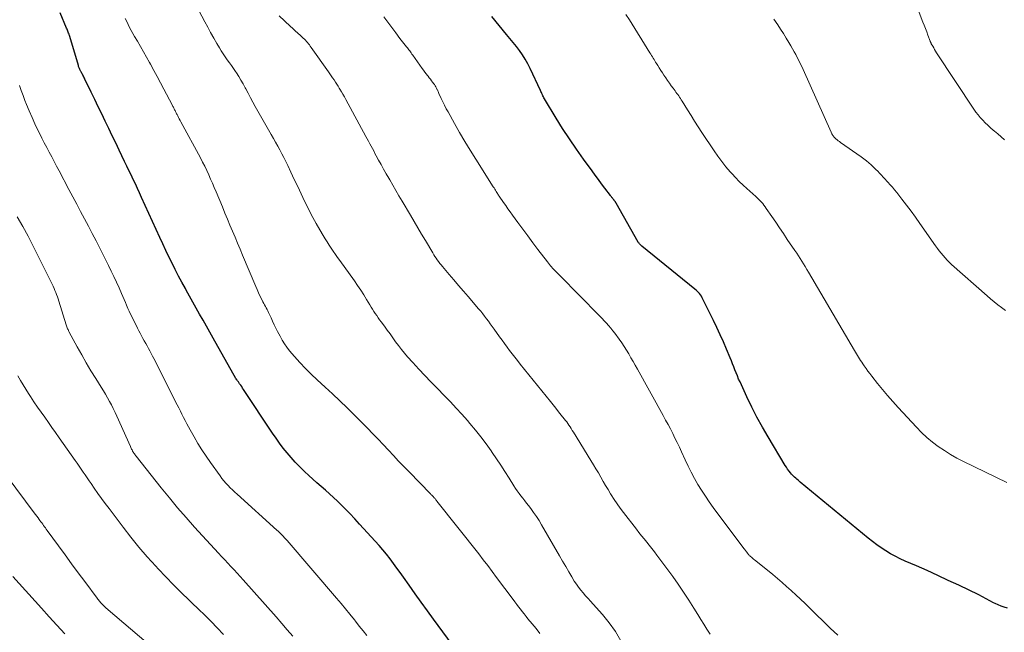
# Model space of a CAD drawing. Units: feet. Extents: x 2049992 to 2055000, y 550000 to 555000.
# Drawn here: x 2051682 to 2051862, y 551247 to 551359 of the extents above; entities that cross this region are included whole.
import ezdxf

# ---------------------------------------------------------------- set-up
doc = ezdxf.new("R2010")
doc.units = ezdxf.units.FT
doc.header["$LTSCALE"] = 100
doc.header["$MEASUREMENT"] = 0
doc.layers.add('CONTOUR INDEX', color=32, linetype='Continuous', lineweight=25)
doc.layers.add('CONTOUR INTERMEDIATE', color=40, linetype='Continuous', lineweight=15)

msp = doc.modelspace()

# ---------------------------------------------------------------- linework, layer by layer
at = {"layer": 'CONTOUR INDEX', "flags": 128}
for points, elevation in [([(2051760.81, 551244.4), (2051757.43, 551249), (2051756.3, 551250.55), (2051755.17, 551252.11), (2051754.05, 551253.68), (2051752.94, 551255.25), (2051751.93, 551256.68), (2051751.32, 551257.53), (2051750.71, 551258.38), (2051750.08, 551259.22), (2051749.45, 551260.06), (2051748.8, 551260.89), (2051748.14, 551261.7), (2051747.45, 551262.5), (2051746.76, 551263.28), (2051743.88, 551266.43), (2051743, 551267.39), (2051742.1, 551268.34), (2051741.19, 551269.27), (2051740.26, 551270.19), (2051739.85, 551270.59), (2051739.11, 551271.29), (2051738.37, 551271.98), (2051737.61, 551272.66), (2051736.85, 551273.33), (2051736.08, 551274), (2051735.32, 551274.67), (2051734.57, 551275.35), (2051733.82, 551276.03), (2051733.66, 551276.18), (2051732.85, 551276.96), (2051732.07, 551277.76), (2051731.33, 551278.6), (2051730.61, 551279.45), (2051729.91, 551280.35), (2051729.23, 551281.24), (2051728.58, 551282.16), (2051727.95, 551283.09), (2051722.65, 551291.06), (2051722.47, 551291.33), (2051722.29, 551291.59), (2051722.11, 551291.86), (2051721.92, 551292.13), (2051721.69, 551292.46), (2051721.62, 551292.56), (2051721.55, 551292.66), (2051721.48, 551292.75), (2051721.41, 551292.85), (2051721.26, 551293.03), (2051721.2, 551293.11), (2051717.07, 551300.48), (2051716.45, 551301.58), (2051715.83, 551302.68), (2051715.21, 551303.78), (2051714.59, 551304.88), (2051713.97, 551305.97), (2051713.36, 551307.07), (2051712.74, 551308.18), (2051712.13, 551309.28), (2051711.98, 551309.55), (2051711.35, 551310.7), (2051710.74, 551311.85), (2051710.14, 551313.02), (2051709.54, 551314.19), (2051708.97, 551315.36), (2051708.4, 551316.54), (2051707.84, 551317.73), (2051707.29, 551318.92), (2051703.96, 551326.23), (2051703.58, 551327.06), (2051703.2, 551327.88), (2051702.82, 551328.71), (2051702.43, 551329.53), (2051702.04, 551330.35), (2051701.65, 551331.17), (2051701.26, 551331.99), (2051700.86, 551332.8), (2051699.86, 551334.88), (2051699.22, 551336.21), (2051698.58, 551337.53), (2051697.94, 551338.86), (2051697.3, 551340.19), (2051696.66, 551341.52), (2051696.02, 551342.85), (2051695.38, 551344.18), (2051694.73, 551345.5), (2051693.58, 551347.89), (2051693.49, 551348.07), (2051693.4, 551348.24), (2051693.31, 551348.42), (2051693.23, 551348.6), (2051693.2, 551348.65), (2051693.13, 551348.8), (2051693.05, 551348.95), (2051692.97, 551349.1), (2051692.89, 551349.25), (2051692.87, 551349.28), (2051692.8, 551349.41), (2051692.73, 551349.55), (2051692.66, 551349.68), (2051692.6, 551349.82), (2051692.54, 551349.95), (2051692.49, 551350.09), (2051692.44, 551350.23), (2051692.39, 551350.38), (2051690.8, 551355.72), (2051690.74, 551355.91), (2051690.68, 551356.11), (2051690.61, 551356.3), (2051690.54, 551356.49), (2051690.46, 551356.68), (2051690.39, 551356.87), (2051690.31, 551357.06), (2051690.23, 551357.24), (2051689.03, 551360.02)], 960), ([(2051862.49, 551251.04), (2051861.91, 551251.19), (2051861.34, 551251.38), (2051860.79, 551251.61), (2051860.26, 551251.88), (2051859.98, 551252.03), (2051859.31, 551252.4), (2051858.63, 551252.76), (2051857.96, 551253.1), (2051857.27, 551253.44), (2051853.61, 551255.21), (2051851.68, 551256.12), (2051849.74, 551257.02), (2051847.8, 551257.9), (2051845.84, 551258.76), (2051843.75, 551259.66), (2051842.85, 551260.08), (2051841.96, 551260.52), (2051841.09, 551261), (2051840.24, 551261.51), (2051839.41, 551262.06), (2051838.59, 551262.63), (2051837.79, 551263.23), (2051837.01, 551263.85), (2051824.58, 551274.11), (2051824.37, 551274.28), (2051824.16, 551274.46), (2051823.95, 551274.63), (2051823.75, 551274.81), (2051823.54, 551274.99), (2051823.35, 551275.18), (2051823.16, 551275.37), (2051822.98, 551275.57), (2051822.78, 551275.8), (2051822.51, 551276.13), (2051822.26, 551276.47), (2051822.02, 551276.82), (2051821.79, 551277.17), (2051818.69, 551282.37), (2051817.65, 551284.18), (2051816.64, 551286), (2051815.7, 551287.86), (2051814.79, 551289.74), (2051813.54, 551292.45), (2051813.29, 551292.99), (2051813.05, 551293.54), (2051812.83, 551294.1), (2051812.61, 551294.65), (2051812.39, 551295.21), (2051812.17, 551295.77), (2051811.95, 551296.32), (2051811.72, 551296.87), (2051811.06, 551298.44), (2051810.49, 551299.78), (2051809.91, 551301.1), (2051809.29, 551302.41), (2051808.67, 551303.72), (2051806.75, 551307.61), (2051806.61, 551307.87), (2051806.46, 551308.13), (2051806.28, 551308.38), (2051806.1, 551308.62), (2051805.91, 551308.84), (2051805.7, 551309.06), (2051805.48, 551309.26), (2051805.25, 551309.46), (2051795.56, 551317.3), (2051795.47, 551317.38), (2051795.37, 551317.47), (2051795.29, 551317.56), (2051795.2, 551317.65), (2051795.12, 551317.74), (2051795.05, 551317.84), (2051794.98, 551317.95), (2051794.91, 551318.05), (2051790.87, 551325.17), (2051790.83, 551325.24), (2051790.79, 551325.31), (2051790.75, 551325.37), (2051790.71, 551325.44), (2051790.66, 551325.5), (2051790.62, 551325.57), (2051790.57, 551325.63), (2051790.52, 551325.69), (2051790.48, 551325.75), (2051790.4, 551325.84), (2051790.33, 551325.93), (2051790.26, 551326.02), (2051790.18, 551326.11), (2051790.16, 551326.15), (2051790.07, 551326.25), (2051789.99, 551326.36), (2051789.9, 551326.47), (2051789.82, 551326.58), (2051788.79, 551327.93), (2051788.2, 551328.72), (2051787.61, 551329.51), (2051787.02, 551330.31), (2051786.44, 551331.1), (2051784.88, 551333.22), (2051783.57, 551335.07), (2051782.29, 551336.94), (2051781.06, 551338.85), (2051779.86, 551340.78), (2051777.74, 551344.32), (2051777.63, 551344.5), (2051777.54, 551344.68), (2051777.44, 551344.86), (2051777.35, 551345.05), (2051777.27, 551345.24), (2051777.18, 551345.43), (2051777.09, 551345.62), (2051777.01, 551345.8), (2051775.1, 551349.87), (2051774.68, 551350.72), (2051774.22, 551351.54), (2051773.71, 551352.34), (2051773.17, 551353.12), (2051772.59, 551353.87), (2051772.01, 551354.62), (2051771.42, 551355.36), (2051770.81, 551356.1), (2051768.07, 551359.35)], 980), ([(2051689.89, 551246.33), (2051688.47, 551247.9), (2051687.05, 551249.47), (2051685.62, 551251.04), (2051680.38, 551256.81)], 940)]:
    msp.add_lwpolyline(points, dxfattribs=dict(at, elevation=elevation))
at = {"layer": 'CONTOUR INTERMEDIATE', "flags": 128}
for points, elevation in [([(2051791.73, 551245.04), (2051790.73, 551246.73), (2051789.59, 551248.32), (2051788.35, 551249.85), (2051786.63, 551251.79), (2051786.18, 551252.3), (2051785.72, 551252.81), (2051785.27, 551253.31), (2051784.81, 551253.82), (2051784.37, 551254.33), (2051783.95, 551254.87), (2051783.57, 551255.42), (2051783.2, 551255.99), (2051782.76, 551256.74), (2051782.19, 551257.69), (2051781.63, 551258.65), (2051781.06, 551259.61), (2051780.5, 551260.58), (2051777.2, 551266.29), (2051776.74, 551267.06), (2051776.26, 551267.81), (2051775.75, 551268.55), (2051775.22, 551269.27), (2051774.82, 551269.8), (2051774.47, 551270.25), (2051774.13, 551270.7), (2051773.78, 551271.15), (2051773.43, 551271.59), (2051773.09, 551272.05), (2051772.75, 551272.5), (2051772.44, 551272.97), (2051772.13, 551273.45), (2051771.25, 551274.85), (2051770.5, 551276.03), (2051769.74, 551277.2), (2051768.97, 551278.36), (2051768.18, 551279.51), (2051767.96, 551279.83), (2051767.03, 551281.12), (2051766.08, 551282.39), (2051765.09, 551283.63), (2051764.07, 551284.85), (2051763.61, 551285.39), (2051762.6, 551286.54), (2051761.57, 551287.68), (2051760.52, 551288.8), (2051759.45, 551289.9), (2051758.06, 551291.3), (2051756.94, 551292.46), (2051755.82, 551293.62), (2051754.73, 551294.8), (2051753.64, 551295.99), (2051752.66, 551297.07), (2051752.09, 551297.73), (2051751.53, 551298.41), (2051750.99, 551299.11), (2051750.48, 551299.82), (2051749.97, 551300.53), (2051749.46, 551301.25), (2051748.94, 551301.96), (2051748.42, 551302.67), (2051747.83, 551303.46), (2051747.55, 551303.84), (2051747.28, 551304.21), (2051747.01, 551304.6), (2051746.75, 551304.98), (2051746.49, 551305.37), (2051746.23, 551305.76), (2051745.99, 551306.16), (2051745.74, 551306.56), (2051745.17, 551307.52), (2051744.63, 551308.4), (2051744.08, 551309.26), (2051743.5, 551310.12), (2051742.92, 551310.96), (2051740.25, 551314.69), (2051739.86, 551315.25), (2051739.46, 551315.81), (2051739.07, 551316.38), (2051738.68, 551316.94), (2051738.3, 551317.51), (2051737.92, 551318.08), (2051737.56, 551318.67), (2051737.21, 551319.26), (2051736.59, 551320.31), (2051735.95, 551321.44), (2051735.33, 551322.58), (2051734.73, 551323.73), (2051734.15, 551324.89), (2051733.82, 551325.57), (2051733.19, 551326.89), (2051732.55, 551328.22), (2051731.92, 551329.55), (2051731.3, 551330.88), (2051730.73, 551332.09), (2051730.39, 551332.81), (2051730.03, 551333.53), (2051729.66, 551334.24), (2051729.28, 551334.94), (2051728.89, 551335.64), (2051728.5, 551336.34), (2051728.11, 551337.04), (2051727.72, 551337.74), (2051724.79, 551342.9), (2051724.34, 551343.7), (2051723.9, 551344.5), (2051723.47, 551345.3), (2051723.04, 551346.11), (2051722.93, 551346.33), (2051722.55, 551347.03), (2051722.16, 551347.72), (2051721.75, 551348.39), (2051721.32, 551349.06), (2051721.18, 551349.28), (2051720.81, 551349.82), (2051720.44, 551350.37), (2051720.05, 551350.9), (2051719.66, 551351.43), (2051719.27, 551351.97), (2051718.9, 551352.51), (2051718.54, 551353.07), (2051718.2, 551353.63), (2051717.73, 551354.45), (2051717.17, 551355.43), (2051716.61, 551356.42), (2051716.07, 551357.41), (2051715.54, 551358.41), (2051713.98, 551361.38)], 968), ([(2051861.96, 551336.81), (2051861.34, 551337.34), (2051860.73, 551337.86), (2051860.11, 551338.38), (2051859.87, 551338.58), (2051859.38, 551339.01), (2051858.9, 551339.45), (2051858.43, 551339.9), (2051857.97, 551340.37), (2051857.54, 551340.86), (2051857.12, 551341.36), (2051856.73, 551341.88), (2051856.36, 551342.42), (2051849.54, 551352.73), (2051849.36, 551353.02), (2051849.18, 551353.31), (2051849, 551353.61), (2051848.83, 551353.91), (2051848.57, 551354.39), (2051848.53, 551354.45), (2051848.51, 551354.51), (2051848.48, 551354.57), (2051848.45, 551354.63), (2051848.42, 551354.69), (2051848.4, 551354.75), (2051848.38, 551354.81), (2051848.35, 551354.87), (2051847.95, 551355.96), (2051847.73, 551356.56), (2051847.5, 551357.16), (2051847.27, 551357.76), (2051847.04, 551358.36), (2051845.67, 551361.86)], 992), ([(2051776.91, 551246.39), (2051776.2, 551247.29), (2051775.47, 551248.18), (2051774.71, 551249.1), (2051774.36, 551249.52), (2051774.01, 551249.96), (2051773.66, 551250.39), (2051773.32, 551250.83), (2051772.99, 551251.27), (2051772.65, 551251.72), (2051772.32, 551252.16), (2051771.98, 551252.61), (2051768.98, 551256.65), (2051768.17, 551257.73), (2051767.35, 551258.81), (2051766.53, 551259.88), (2051765.69, 551260.95), (2051758.05, 551270.65), (2051757.96, 551270.76), (2051757.87, 551270.87), (2051757.78, 551270.98), (2051757.69, 551271.09), (2051757.59, 551271.2), (2051757.5, 551271.3), (2051757.4, 551271.41), (2051757.3, 551271.51), (2051757.28, 551271.53), (2051757.17, 551271.65), (2051757.06, 551271.76), (2051756.95, 551271.87), (2051756.84, 551271.99), (2051752.94, 551275.97), (2051751.98, 551276.96), (2051751.03, 551277.95), (2051750.09, 551278.96), (2051749.15, 551279.97), (2051748.22, 551280.98), (2051747.27, 551281.98), (2051746.32, 551282.97), (2051745.35, 551283.96), (2051742.93, 551286.39), (2051741.61, 551287.69), (2051740.28, 551288.98), (2051738.93, 551290.26), (2051737.57, 551291.51), (2051736.11, 551292.84), (2051735.02, 551293.86), (2051733.97, 551294.91), (2051732.95, 551296), (2051731.96, 551297.11), (2051731.06, 551298.17), (2051730.57, 551298.79), (2051730.11, 551299.44), (2051729.69, 551300.11), (2051729.31, 551300.81), (2051728.88, 551301.66), (2051728.57, 551302.29), (2051728.26, 551302.92), (2051727.96, 551303.56), (2051727.67, 551304.19), (2051727.34, 551304.91), (2051727.21, 551305.19), (2051727.07, 551305.47), (2051726.93, 551305.74), (2051726.78, 551306.01), (2051726.63, 551306.28), (2051726.48, 551306.55), (2051726.33, 551306.83), (2051726.19, 551307.1), (2051725.91, 551307.67), (2051725.64, 551308.23), (2051725.37, 551308.79), (2051725.12, 551309.36), (2051724.87, 551309.93), (2051722.47, 551315.67), (2051722.01, 551316.77), (2051721.55, 551317.87), (2051721.08, 551318.97), (2051720.62, 551320.07), (2051720.15, 551321.18), (2051719.69, 551322.28), (2051719.23, 551323.38), (2051718.76, 551324.49), (2051717.62, 551327.25), (2051717.28, 551328.04), (2051716.95, 551328.82), (2051716.6, 551329.61), (2051716.25, 551330.39), (2051715.89, 551331.17), (2051715.52, 551331.94), (2051715.13, 551332.7), (2051714.73, 551333.46), (2051711.16, 551340.08), (2051711.01, 551340.35), (2051710.87, 551340.62), (2051710.73, 551340.89), (2051710.59, 551341.16), (2051710.46, 551341.41), (2051710.38, 551341.55), (2051710.31, 551341.7), (2051710.23, 551341.85), (2051710.16, 551341.99), (2051710.09, 551342.14), (2051710.02, 551342.29), (2051709.95, 551342.44), (2051709.87, 551342.58), (2051709.79, 551342.74), (2051709.71, 551342.89), (2051709.64, 551343.04), (2051709.56, 551343.19), (2051708.05, 551346.09), (2051707.45, 551347.23), (2051706.84, 551348.37), (2051706.22, 551349.51), (2051705.6, 551350.64), (2051705.43, 551350.93), (2051704.88, 551351.91), (2051704.32, 551352.89), (2051703.76, 551353.87), (2051703.19, 551354.84), (2051702.68, 551355.72), (2051702.37, 551356.26), (2051702.07, 551356.8), (2051701.78, 551357.35), (2051701.51, 551357.91), (2051701.24, 551358.47), (2051700.98, 551359.03)], 964), ([(2051808.06, 551246.29), (2051807.49, 551247.18), (2051806.92, 551248.08), (2051806.36, 551248.98), (2051805.8, 551249.89), (2051805.09, 551251.04), (2051804.16, 551252.51), (2051803.21, 551253.97), (2051802.22, 551255.4), (2051801.21, 551256.81), (2051798.32, 551260.75), (2051797.87, 551261.35), (2051797.41, 551261.95), (2051796.93, 551262.54), (2051796.46, 551263.13), (2051795.98, 551263.71), (2051795.5, 551264.3), (2051795.03, 551264.89), (2051794.56, 551265.48), (2051792.2, 551268.52), (2051791.6, 551269.31), (2051791.02, 551270.12), (2051790.47, 551270.94), (2051789.94, 551271.78), (2051789.82, 551271.97), (2051789.37, 551272.73), (2051788.92, 551273.48), (2051788.48, 551274.25), (2051788.04, 551275.01), (2051787.61, 551275.78), (2051787.16, 551276.54), (2051786.71, 551277.3), (2051786.25, 551278.05), (2051783.02, 551283.27), (2051782.83, 551283.59), (2051782.63, 551283.9), (2051782.42, 551284.21), (2051782.22, 551284.52), (2051782.01, 551284.82), (2051781.8, 551285.13), (2051781.57, 551285.42), (2051781.35, 551285.72), (2051780.82, 551286.38), (2051780.32, 551287), (2051779.83, 551287.62), (2051779.33, 551288.24), (2051778.84, 551288.86), (2051773.3, 551295.73), (2051772.81, 551296.35), (2051772.32, 551296.97), (2051771.84, 551297.59), (2051771.36, 551298.21), (2051770.89, 551298.84), (2051770.43, 551299.47), (2051769.96, 551300.1), (2051769.5, 551300.74), (2051768.5, 551302.14), (2051768.16, 551302.62), (2051767.82, 551303.08), (2051767.48, 551303.55), (2051767.13, 551304.02), (2051766.78, 551304.48), (2051766.42, 551304.94), (2051766.06, 551305.39), (2051765.68, 551305.83), (2051763.76, 551308.09), (2051762.89, 551309.1), (2051762.02, 551310.12), (2051761.15, 551311.13), (2051760.28, 551312.14), (2051759.04, 551313.58), (2051758.79, 551313.88), (2051758.55, 551314.17), (2051758.32, 551314.48), (2051758.1, 551314.79), (2051757.89, 551315.11), (2051757.68, 551315.43), (2051757.47, 551315.75), (2051757.27, 551316.08), (2051755.92, 551318.37), (2051755.24, 551319.53), (2051754.56, 551320.69), (2051753.87, 551321.84), (2051753.19, 551322.99), (2051751.65, 551325.57), (2051751.08, 551326.54), (2051750.51, 551327.51), (2051749.95, 551328.48), (2051749.39, 551329.46), (2051749.21, 551329.76), (2051748.74, 551330.58), (2051748.28, 551331.41), (2051747.82, 551332.24), (2051747.36, 551333.08), (2051746.93, 551333.87), (2051746.69, 551334.3), (2051746.46, 551334.74), (2051746.22, 551335.19), (2051745.98, 551335.63), (2051745.75, 551336.07), (2051745.51, 551336.51), (2051745.28, 551336.95), (2051745.04, 551337.39), (2051741.38, 551344.15), (2051741.11, 551344.64), (2051740.84, 551345.12), (2051740.56, 551345.59), (2051740.28, 551346.06), (2051740.17, 551346.24), (2051739.94, 551346.62), (2051739.7, 551347), (2051739.45, 551347.37), (2051739.2, 551347.75), (2051738.95, 551348.12), (2051738.69, 551348.49), (2051738.44, 551348.86), (2051738.18, 551349.23), (2051735.02, 551353.72), (2051734.86, 551353.94), (2051734.69, 551354.17), (2051734.52, 551354.38), (2051734.34, 551354.6), (2051734.15, 551354.8), (2051733.96, 551355.01), (2051733.77, 551355.2), (2051733.57, 551355.4), (2051733.04, 551355.88), (2051732.58, 551356.31), (2051732.11, 551356.75), (2051731.65, 551357.18), (2051731.18, 551357.62), (2051729.18, 551359.51)], 972), ([(2051831.46, 551246.07), (2051830.07, 551247.39), (2051826.26, 551251.08), (2051825.44, 551251.87), (2051824.61, 551252.65), (2051823.78, 551253.44), (2051822.94, 551254.22), (2051822.89, 551254.27), (2051822.07, 551255.01), (2051821.24, 551255.75), (2051820.4, 551256.46), (2051819.55, 551257.17), (2051816.41, 551259.7), (2051816.21, 551259.86), (2051816.02, 551260.02), (2051815.82, 551260.18), (2051815.62, 551260.35), (2051815.43, 551260.5), (2051815.33, 551260.59), (2051815.24, 551260.68), (2051815.15, 551260.78), (2051815.06, 551260.89), (2051814.97, 551261.01), (2051814.94, 551261.06), (2051814.9, 551261.11), (2051814.87, 551261.16), (2051814.83, 551261.21), (2051814.8, 551261.26), (2051814.76, 551261.31), (2051814.72, 551261.35), (2051814.69, 551261.4), (2051814.59, 551261.52), (2051814.5, 551261.63), (2051814.41, 551261.74), (2051814.33, 551261.84), (2051814.25, 551261.95), (2051808.65, 551269.47), (2051807.91, 551270.5), (2051807.19, 551271.55), (2051806.5, 551272.62), (2051805.84, 551273.7), (2051805.2, 551274.8), (2051804.6, 551275.92), (2051804.03, 551277.05), (2051803.48, 551278.2), (2051802.82, 551279.65), (2051802.43, 551280.49), (2051802.04, 551281.34), (2051801.63, 551282.17), (2051801.22, 551283.01), (2051800.79, 551283.84), (2051800.36, 551284.66), (2051799.92, 551285.48), (2051799.47, 551286.3), (2051794.75, 551294.8), (2051794.36, 551295.5), (2051793.96, 551296.19), (2051793.57, 551296.89), (2051793.17, 551297.59), (2051792.76, 551298.27), (2051792.33, 551298.95), (2051791.88, 551299.61), (2051791.41, 551300.26), (2051790.59, 551301.37), (2051790.23, 551301.84), (2051789.86, 551302.31), (2051789.47, 551302.76), (2051789.08, 551303.2), (2051788.67, 551303.64), (2051788.27, 551304.07), (2051787.85, 551304.5), (2051787.44, 551304.92), (2051784.46, 551307.96), (2051783.61, 551308.82), (2051782.77, 551309.67), (2051781.93, 551310.52), (2051781.09, 551311.38), (2051779.81, 551312.67), (2051779.61, 551312.88), (2051779.41, 551313.09), (2051779.21, 551313.3), (2051779.02, 551313.52), (2051778.84, 551313.74), (2051778.65, 551313.96), (2051778.47, 551314.19), (2051778.29, 551314.42), (2051776.53, 551316.73), (2051775.6, 551317.95), (2051774.67, 551319.18), (2051773.76, 551320.42), (2051772.85, 551321.66), (2051771.87, 551323), (2051771.45, 551323.58), (2051771.04, 551324.15), (2051770.63, 551324.73), (2051770.23, 551325.31), (2051769.44, 551326.45), (2051769.43, 551326.46), (2051769.42, 551326.48), (2051769.41, 551326.49), (2051769.4, 551326.51), (2051769.36, 551326.57), (2051769.35, 551326.59), (2051769.34, 551326.6), (2051769.33, 551326.62), (2051769.32, 551326.63), (2051769.27, 551326.73), (2051769.25, 551326.75), (2051769.24, 551326.77), (2051769.23, 551326.79), (2051769.22, 551326.81), (2051769.17, 551326.89), (2051769.16, 551326.91), (2051769.15, 551326.93), (2051769.14, 551326.95), (2051769.12, 551326.97), (2051768.89, 551327.35), (2051768.76, 551327.56), (2051768.63, 551327.77), (2051768.5, 551327.98), (2051768.37, 551328.19), (2051765.15, 551333.26), (2051764.14, 551334.87), (2051763.15, 551336.49), (2051762.2, 551338.13), (2051761.26, 551339.78), (2051760.08, 551341.89), (2051759.76, 551342.49), (2051759.44, 551343.11), (2051759.13, 551343.73), (2051758.83, 551344.35), (2051758.4, 551345.29), (2051758.33, 551345.45), (2051758.26, 551345.61), (2051758.19, 551345.77), (2051758.12, 551345.92), (2051758.11, 551345.95), (2051758.04, 551346.09), (2051757.97, 551346.23), (2051757.9, 551346.37), (2051757.82, 551346.51), (2051757.74, 551346.65), (2051757.66, 551346.78), (2051757.57, 551346.91), (2051757.47, 551347.04), (2051757.25, 551347.34), (2051757.04, 551347.61), (2051756.84, 551347.88), (2051756.63, 551348.16), (2051756.42, 551348.43), (2051756.33, 551348.54), (2051756.08, 551348.86), (2051755.84, 551349.19), (2051755.59, 551349.52), (2051755.35, 551349.86), (2051753.6, 551352.31), (2051753.47, 551352.5), (2051753.33, 551352.69), (2051753.2, 551352.88), (2051753.06, 551353.06), (2051752.92, 551353.25), (2051752.78, 551353.43), (2051752.64, 551353.61), (2051752.5, 551353.8), (2051751.27, 551355.37), (2051750.52, 551356.35), (2051749.78, 551357.33), (2051749.04, 551358.32), (2051748.32, 551359.31)], 976), ([(2051862.42, 551274.04), (2051854.46, 551277.9), (2051853.26, 551278.51), (2051852.09, 551279.17), (2051850.96, 551279.88), (2051849.85, 551280.63), (2051848.78, 551281.45), (2051847.75, 551282.3), (2051846.77, 551283.22), (2051845.83, 551284.17), (2051842.48, 551287.79), (2051841.51, 551288.86), (2051840.56, 551289.94), (2051839.64, 551291.05), (2051838.72, 551292.16), (2051837.66, 551293.5), (2051837.3, 551293.97), (2051836.95, 551294.43), (2051836.61, 551294.9), (2051836.27, 551295.38), (2051836.02, 551295.76), (2051835.82, 551296.06), (2051835.63, 551296.36), (2051835.44, 551296.66), (2051835.25, 551296.96), (2051835.07, 551297.27), (2051834.89, 551297.57), (2051834.71, 551297.88), (2051834.53, 551298.19), (2051826.08, 551312.57), (2051825.78, 551313.07), (2051825.48, 551313.57), (2051825.18, 551314.07), (2051824.87, 551314.56), (2051824.56, 551315.05), (2051824.24, 551315.54), (2051823.92, 551316.02), (2051823.59, 551316.51), (2051822.2, 551318.56), (2051821.49, 551319.61), (2051820.78, 551320.66), (2051820.07, 551321.7), (2051819.36, 551322.75), (2051818.35, 551324.24), (2051818.14, 551324.54), (2051817.92, 551324.83), (2051817.69, 551325.1), (2051817.45, 551325.37), (2051817.2, 551325.64), (2051816.95, 551325.9), (2051816.68, 551326.15), (2051816.42, 551326.39), (2051814.79, 551327.85), (2051814.09, 551328.5), (2051813.4, 551329.17), (2051812.73, 551329.86), (2051812.08, 551330.56), (2051811.74, 551330.94), (2051810.95, 551331.87), (2051810.19, 551332.81), (2051809.47, 551333.79), (2051808.78, 551334.79), (2051806.55, 551338.15), (2051805.88, 551339.17), (2051805.22, 551340.2), (2051804.57, 551341.23), (2051803.92, 551342.27), (2051802.94, 551343.87), (2051802.79, 551344.11), (2051802.64, 551344.35), (2051802.48, 551344.59), (2051802.31, 551344.82), (2051802.15, 551345.06), (2051801.98, 551345.29), (2051801.81, 551345.52), (2051801.64, 551345.75), (2051801.29, 551346.22), (2051800.95, 551346.69), (2051800.61, 551347.16), (2051800.29, 551347.64), (2051799.96, 551348.12), (2051799.61, 551348.65), (2051799.32, 551349.08), (2051799.04, 551349.51), (2051798.76, 551349.95), (2051798.49, 551350.38), (2051798.24, 551350.78), (2051798.09, 551351.02), (2051797.94, 551351.26), (2051797.79, 551351.5), (2051797.64, 551351.74), (2051797.49, 551351.98), (2051797.34, 551352.23), (2051797.19, 551352.47), (2051797.04, 551352.71), (2051793.31, 551358.73), (2051792.63, 551359.74)], 984), ([(2051862.12, 551305.55), (2051861.43, 551306.06), (2051860.76, 551306.59), (2051860.09, 551307.13), (2051859.43, 551307.68), (2051858.78, 551308.24), (2051852.28, 551313.98), (2051851.86, 551314.36), (2051851.46, 551314.75), (2051851.08, 551315.16), (2051850.71, 551315.58), (2051850.35, 551316.01), (2051850, 551316.45), (2051849.67, 551316.9), (2051849.34, 551317.36), (2051846.48, 551321.49), (2051845.68, 551322.62), (2051844.87, 551323.75), (2051844.03, 551324.85), (2051843.18, 551325.94), (2051842.23, 551327.14), (2051841.84, 551327.62), (2051841.44, 551328.1), (2051841.02, 551328.57), (2051840.61, 551329.04), (2051840.42, 551329.24), (2051840.09, 551329.6), (2051839.76, 551329.95), (2051839.43, 551330.31), (2051839.1, 551330.67), (2051838.76, 551331.02), (2051838.42, 551331.37), (2051838.07, 551331.71), (2051837.72, 551332.05), (2051837.57, 551332.18), (2051837.14, 551332.58), (2051836.69, 551332.95), (2051836.22, 551333.31), (2051835.75, 551333.66), (2051831.95, 551336.31), (2051831.73, 551336.47), (2051831.52, 551336.63), (2051831.32, 551336.79), (2051831.11, 551336.96), (2051830.96, 551337.09), (2051830.84, 551337.2), (2051830.73, 551337.32), (2051830.63, 551337.45), (2051830.54, 551337.58), (2051830.45, 551337.72), (2051830.37, 551337.86), (2051830.3, 551338.01), (2051830.23, 551338.16), (2051825.09, 551349.67), (2051824.84, 551350.22), (2051824.58, 551350.77), (2051824.31, 551351.31), (2051824.03, 551351.85), (2051823.74, 551352.38), (2051823.45, 551352.92), (2051823.15, 551353.45), (2051822.85, 551353.98), (2051822.5, 551354.6), (2051822.01, 551355.43), (2051821.5, 551356.25), (2051820.98, 551357.07), (2051820.45, 551357.87), (2051819.76, 551358.9)], 988), ([(2051745.21, 551246), (2051744.51, 551246.87), (2051743.82, 551247.75), (2051743.13, 551248.62), (2051742.92, 551248.9), (2051742.11, 551249.91), (2051741.31, 551250.91), (2051740.48, 551251.9), (2051739.65, 551252.88), (2051730.61, 551263.4), (2051730.38, 551263.67), (2051730.14, 551263.93), (2051729.89, 551264.19), (2051729.65, 551264.45), (2051729.52, 551264.57), (2051729.33, 551264.76), (2051729.14, 551264.95), (2051728.95, 551265.13), (2051728.75, 551265.31), (2051721.47, 551271.88), (2051721.04, 551272.27), (2051720.62, 551272.67), (2051720.21, 551273.08), (2051719.81, 551273.49), (2051719.41, 551273.91), (2051719.03, 551274.35), (2051718.67, 551274.8), (2051718.33, 551275.26), (2051716.58, 551277.7), (2051715.78, 551278.84), (2051715.02, 551279.99), (2051714.29, 551281.18), (2051713.58, 551282.37), (2051712.85, 551283.67), (2051712.54, 551284.23), (2051712.23, 551284.8), (2051711.93, 551285.38), (2051711.64, 551285.95), (2051711.35, 551286.53), (2051711.06, 551287.12), (2051710.77, 551287.69), (2051710.48, 551288.27), (2051706.23, 551296.73), (2051705.99, 551297.2), (2051705.74, 551297.67), (2051705.49, 551298.13), (2051705.24, 551298.6), (2051704.98, 551299.06), (2051704.72, 551299.52), (2051704.46, 551299.98), (2051704.2, 551300.43), (2051703.94, 551300.91), (2051703.68, 551301.37), (2051703.44, 551301.84), (2051703.2, 551302.32), (2051702.21, 551304.32), (2051701.95, 551304.85), (2051701.7, 551305.39), (2051701.45, 551305.93), (2051701.22, 551306.48), (2051700.99, 551307.02), (2051700.75, 551307.57), (2051700.52, 551308.12), (2051700.28, 551308.66), (2051699.85, 551309.66), (2051699.39, 551310.7), (2051698.91, 551311.74), (2051698.42, 551312.76), (2051697.91, 551313.78), (2051696.32, 551316.94), (2051695.63, 551318.29), (2051694.93, 551319.63), (2051694.23, 551320.98), (2051693.52, 551322.32), (2051692.8, 551323.65), (2051692.09, 551324.99), (2051691.38, 551326.33), (2051690.67, 551327.67), (2051688.85, 551331.13), (2051688.4, 551331.98), (2051687.95, 551332.84), (2051687.5, 551333.69), (2051687.05, 551334.55), (2051686.6, 551335.4), (2051686.15, 551336.26), (2051685.72, 551337.12), (2051685.28, 551337.99), (2051684.99, 551338.57), (2051684.44, 551339.73), (2051683.9, 551340.9), (2051683.39, 551342.09), (2051682.89, 551343.28), (2051682.61, 551343.99), (2051682.26, 551344.9), (2051681.91, 551345.81), (2051681.58, 551346.72)], 956), ([(2051731.64, 551245.9), (2051730.63, 551247.08), (2051729.62, 551248.25), (2051728.6, 551249.41), (2051722.57, 551256.2), (2051722.01, 551256.82), (2051721.45, 551257.44), (2051720.89, 551258.05), (2051720.32, 551258.66), (2051719.75, 551259.26), (2051719.18, 551259.87), (2051718.61, 551260.49), (2051718.05, 551261.1), (2051713.67, 551265.87), (2051712.1, 551267.62), (2051710.56, 551269.4), (2051709.05, 551271.21), (2051707.57, 551273.04), (2051702.97, 551278.85), (2051702.87, 551278.99), (2051702.76, 551279.13), (2051702.66, 551279.26), (2051702.57, 551279.4), (2051702.49, 551279.52), (2051702.43, 551279.6), (2051702.38, 551279.69), (2051702.32, 551279.78), (2051702.27, 551279.87), (2051702.21, 551279.99), (2051702.13, 551280.14), (2051702.06, 551280.29), (2051701.98, 551280.44), (2051701.91, 551280.6), (2051699.43, 551286.2), (2051699.12, 551286.88), (2051698.79, 551287.56), (2051698.45, 551288.23), (2051698.1, 551288.89), (2051697.73, 551289.55), (2051697.36, 551290.2), (2051696.97, 551290.84), (2051696.58, 551291.48), (2051695.58, 551293.06), (2051694.7, 551294.49), (2051693.84, 551295.94), (2051693, 551297.4), (2051692.18, 551298.87), (2051690.73, 551301.54), (2051690.65, 551301.7), (2051690.56, 551301.87), (2051690.49, 551302.03), (2051690.42, 551302.2), (2051690.35, 551302.37), (2051690.29, 551302.54), (2051690.23, 551302.72), (2051690.18, 551302.89), (2051688.81, 551307.27), (2051688.68, 551307.66), (2051688.55, 551308.05), (2051688.41, 551308.44), (2051688.26, 551308.82), (2051688.1, 551309.2), (2051687.94, 551309.58), (2051687.77, 551309.96), (2051687.59, 551310.33), (2051685.04, 551315.49), (2051684.12, 551317.31), (2051683.17, 551319.12), (2051682.2, 551320.91), (2051681.2, 551322.69)], 952), ([(2051718.95, 551246.23), (2051717.83, 551247.41), (2051716.69, 551248.57), (2051715.53, 551249.72), (2051714.37, 551250.86), (2051713.19, 551251.99), (2051712.65, 551252.5), (2051711.21, 551253.89), (2051709.79, 551255.3), (2051708.39, 551256.74), (2051707.02, 551258.2), (2051706.56, 551258.69), (2051705, 551260.43), (2051703.47, 551262.2), (2051702, 551264.01), (2051700.57, 551265.86), (2051698.01, 551269.25), (2051697.32, 551270.18), (2051696.64, 551271.11), (2051695.97, 551272.05), (2051695.31, 551272.99), (2051694.73, 551273.83), (2051694.36, 551274.36), (2051694, 551274.89), (2051693.63, 551275.43), (2051693.27, 551275.96), (2051692.9, 551276.5), (2051692.54, 551277.03), (2051692.17, 551277.56), (2051691.8, 551278.09), (2051688.89, 551282.23), (2051688.23, 551283.17), (2051687.56, 551284.11), (2051686.9, 551285.05), (2051686.23, 551285.98), (2051685.56, 551286.92), (2051684.9, 551287.86), (2051684.26, 551288.82), (2051683.63, 551289.78), (2051683.27, 551290.32), (2051682.76, 551291.12), (2051682.26, 551291.93), (2051681.77, 551292.74), (2051681.29, 551293.56)], 948), ([(2051705.23, 551244.43), (2051697.44, 551251.11), (2051697.29, 551251.24), (2051697.14, 551251.38), (2051696.99, 551251.52), (2051696.85, 551251.66), (2051696.7, 551251.81), (2051696.57, 551251.94), (2051696.44, 551252.09), (2051696.32, 551252.23), (2051696.2, 551252.38), (2051696.08, 551252.53), (2051695.96, 551252.68), (2051695.85, 551252.83), (2051693.59, 551255.88), (2051692.37, 551257.51), (2051691.16, 551259.15), (2051689.96, 551260.79), (2051688.75, 551262.43), (2051686.68, 551265.26), (2051686.52, 551265.49), (2051686.35, 551265.72), (2051686.19, 551265.94), (2051686.02, 551266.17), (2051685.86, 551266.4), (2051685.7, 551266.63), (2051685.53, 551266.86), (2051685.36, 551267.08), (2051685.24, 551267.25), (2051685.01, 551267.56), (2051684.78, 551267.86), (2051684.55, 551268.17), (2051684.32, 551268.48), (2051679.37, 551275.11)], 944)]:
    msp.add_lwpolyline(points, dxfattribs=dict(at, elevation=elevation))

doc.saveas('drawing.dxf')
